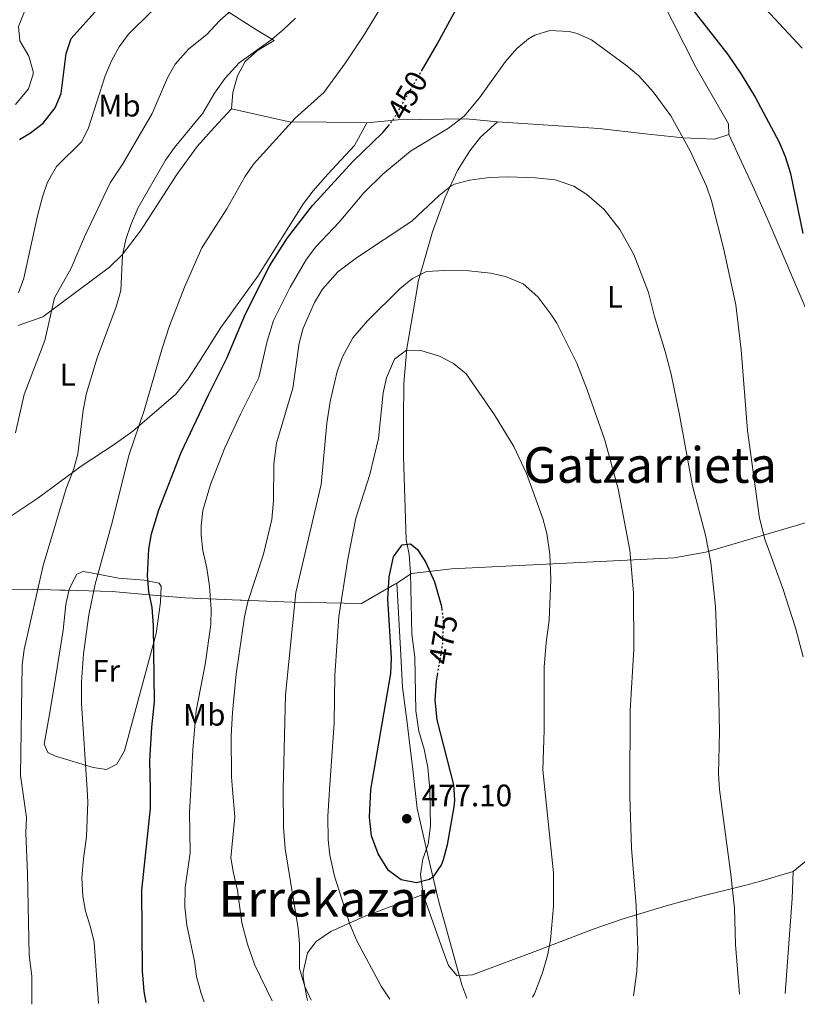
# Model space of a CAD drawing. Units: metres. Extents: x 597117 to 600559, y 4736053 to 4738416.
# Drawn here: x 598587 to 598837, y 4736076 to 4736394 of the extents above; entities that cross this region are included whole.
import ezdxf
from ezdxf.enums import TextEntityAlignment as Align

# ---------------------------------------------------------------- set-up
doc = ezdxf.new("R2010")
doc.units = ezdxf.units.M
doc.header["$MEASUREMENT"] = 0
doc.linetypes.add('DGN Style 1', pattern=[1.045693079995523, 0.001739921930109024, -1.043953158065414])
doc.linetypes.add('DGN Style 5', pattern=[1.217945351076317, 0.5219765790327072, -0.6959687720436097])
for name, color, linetype, lineweight in [('Cauce permanente no visto', 142, 'DGN Style 1', 13), ('Cota de curva de nivel directora', 7, 'Continuous', 0), ('Cota de punto acotado terreno', 7, 'Continuous', 0), ('Curva de nivel directora', 30, 'Continuous', 30), ('Curva de nivel directora no vista', 30, 'DGN Style 5', 30), ('Curva de nivel intermedia', 30, 'Continuous', 0), ('Etiqueta de uso rústico', 92, 'Continuous', 0), ('Límite de Concejo', 7, 'Continuous', 0), ('Línea de cambio de uso (parcela vista)', 92, 'Continuous', 0), ('Punto acotado terreno (símbolo)', 7, 'Continuous', 0), ('Texto de Área (paraje) menor', 7, 'Continuous', 0)]:
    doc.layers.add(name, color=color, linetype=linetype, lineweight=lineweight)
doc.styles.add('Style-Arial', font='arial.ttf')

# ---------------------------------------------------------------- blocks, each defined once
blk = doc.blocks.new('5PATER')
at = {"layer": 'Cauce permanente no visto', "linetype": 'Continuous', "lineweight": 0}
h = blk.add_hatch(color=51, dxfattribs=at)
edge = h.paths.add_edge_path()
edge.add_ellipse((0, 0), major_axis=(-0.1095731443231308, -0.1110710700762829), ratio=0.9994222409660317, start_angle=0, end_angle=360)

msp = doc.modelspace()

# ---------------------------------------------------------------- linework, layer by layer
at = {"layer": 'Curva de nivel directora', "color": 30, "linetype": 'Continuous', "lineweight": 30, "flags": 128}
for points, elevation in [([(598586.889999998, 4736354.930000001), (598590.4100000008, 4736357.090000001), (598594.49, 4736360.130000001), (598598.2899999997, 4736365.090000001), (598600.3099999981, 4736369.690000001), (598601.8499999981, 4736382.609999999), (598603.4500000008, 4736387.400000002), (598611.969999999, 4736396.930000001), (598629.3299999997, 4736414.210000001), (598637.7000000004, 4736424.79), (598642.6899999994, 4736432.850000001), (598645.7499999994, 4736439.52)], 425), ([(598716.3799999988, 4736376.939999999), (598721.4100000003, 4736385.609999999), (598735.9299999999, 4736412.440000001)], 450), ([(598802.6500000001, 4736398.2), (598815.0599999998, 4736382.320000002), (598819.3899999994, 4736375.940000001), (598823.8799999999, 4736368.560000001), (598831.6899999996, 4736354.04), (598833.5999999985, 4736349.42), (598835.2900000005, 4736343.900000001), (598839.230000001, 4736324.550000001)], 450), ([(598627.7099999991, 4736076.680000001), (598627.07, 4736080.25), (598626.4899999988, 4736086.870000001), (598626.3199999989, 4736112.970000001), (598629.0999999995, 4736139.270000001), (598629.01, 4736145.41), (598628.8800000004, 4736154.61), (598629.4799999995, 4736165.510000001), (598630.3299999988, 4736173.650000001), (598630.0099999993, 4736198.29), (598629.6499999993, 4736204.050000003), (598628.5699999997, 4736209.250000002), (598628.1299999994, 4736214.230000001), (598628.4899999994, 4736222.850000001), (598629.4300000003, 4736227.760000001), (598631.7300000002, 4736235.539999999), (598638.9299999998, 4736253.970000001), (598647.7299999997, 4736272.609999999), (598653.6900000009, 4736284.369999999), (598659.6499999999, 4736298.689999999), (598667.5400000003, 4736314.26), (598673.1700000005, 4736323.17), (598681.2599999997, 4736333.670000001), (598694.3299999988, 4736347.890000001), (598703.9299999989, 4736357.170000001), (598705.7399999994, 4736359.340000002)], 450), ([(598721.5299999987, 4736182.91), (598721.0899999985, 4736180.29), (598720.6500000004, 4736174.210000001), (598721.3599999989, 4736167.890000002), (598726.6799999987, 4736146.860000002), (598726.7700000001, 4736145.41), (598727.0099999993, 4736141.850000001), (598726.7999999992, 4736139.810000001), (598724.64, 4736127.570000002), (598723.3399999992, 4736122.75), (598722.7999999983, 4736121.25), (598720.0499999991, 4736117.15), (598718.9999999985, 4736116.370000001), (598714.7599999984, 4736115.330000001), (598709.85, 4736116.260000002), (598705.7699999984, 4736119.27), (598702.3799999999, 4736124.690000001), (598700.2799999989, 4736130.45), (598699.5999999993, 4736136.449999999), (598700.0899999988, 4736145.41), (598706.5300000006, 4736182.770000001), (598706.6899999994, 4736187.770000001), (598705.5699999996, 4736206.800000002), (598705.9699999996, 4736213.970000003), (598707.3299999986, 4736220.369999999), (598710.2099999997, 4736224.210000002), (598712.8899999997, 4736224.529999999), (598715.1299999993, 4736222.77), (598717.8000000004, 4736218.529999999), (598720.61, 4736212.350000001), (598722.7299999989, 4736204.850000001), (598722.8999999989, 4736203.560000001)], 475)]:
    msp.add_lwpolyline(points, dxfattribs=dict(at, elevation=elevation))
at = {"layer": 'Curva de nivel directora no vista', "color": 30, "linetype": 'DGN Style 5', "lineweight": 30, "flags": 128}
for points, elevation in [([(598705.7399999994, 4736359.340000002), (598707.1299999997, 4736361.020000001), (598716.3799999988, 4736376.939999999)], 450), ([(598722.8999999989, 4736203.560000001), (598723.3899999984, 4736199.87), (598723.1299999991, 4736192.34), (598721.5299999987, 4736182.91)], 475)]:
    msp.add_lwpolyline(points, dxfattribs=dict(at, elevation=elevation))
at = {"layer": 'Curva de nivel intermedia', "color": 30, "linetype": 'Continuous', "lineweight": 0, "flags": 128}
for points, elevation in [([(598586.5700000006, 4736305.489999999), (598588.2900000018, 4736310.179999999), (598592.6500000004, 4736330.289999999), (598594.2100000005, 4736336.449999999), (598595.8600000001, 4736341.16), (598598.8100000005, 4736346.239999999), (598606.8900000007, 4736354.21), (598609.1300000004, 4736358.689999999), (598614.4099999999, 4736375.41), (598616.4900000008, 4736380.29), (598619.0099999999, 4736384.769999999), (598621.9300000012, 4736388.83), (598636.8100000009, 4736403.569999999)], 430), ([(598585.5700000017, 4736260.350000001), (598588.3900000001, 4736272.659999999), (598595.0399999998, 4736290.09), (598598.130000001, 4736303.810000001), (598603.4500000008, 4736313.410000001), (598607.7699999991, 4736323.51), (598616.0900000007, 4736340.930000001), (598620.1699999999, 4736347.01), (598629.6200000002, 4736363.239999999), (598634.5700000012, 4736374.769999999), (598637.0099999999, 4736379.119999998), (598641.3700000006, 4736384.119999998), (598647.2500000015, 4736388.77), (598651.2900000004, 4736393.089999998), (598660.2700000014, 4736401.329999999)], 435.0000000000001), ([(598612.32, 4736076.460000002), (598610.9200000007, 4736096.130000001), (598609.7600000007, 4736100.99), (598608.0799999998, 4736106.130000002), (598607.2100000003, 4736111.050000001), (598606.9600000001, 4736116.970000001), (598607.4200000004, 4736123.029999999), (598608.4800000022, 4736130.289999999), (598608.9000000001, 4736141.289999999), (598608.6299999997, 4736145.41), (598606.8400000016, 4736173.12), (598606.8000000013, 4736180.09), (598607.4900000021, 4736189.09), (598609.2100000008, 4736201.71), (598611.2500000015, 4736211.569999999), (598616.7700000004, 4736231.920000001), (598622.0900000001, 4736253.09), (598627.0499999998, 4736267.569999999), (598632.7100000015, 4736287.239999999), (598635.2199999995, 4736294.859999998), (598640.0499999997, 4736307.250000001), (598645.6399999998, 4736319.939999999), (598653.6900000009, 4736332.529999998), (598659.4100000008, 4736342.849999998), (598662.2500000016, 4736346.960000001), (598675.7300000021, 4736361.81), (598684.9500000001, 4736370.029999998), (598691.85, 4736379.579999999), (598697.6900000004, 4736388.289999999), (598706.1700000007, 4736402.289999999)], 445), ([(598824.2900000011, 4736400.199999998), (598839.05, 4736384.279999999)], 445), ([(598585.5300000013, 4736366.13), (598589.7300000013, 4736371.17), (598591.2800000003, 4736376), (598591.2500000012, 4736376.850000001), (598589.8099999995, 4736381.73), (598586.9300000005, 4736386.689999999), (598586.5300000005, 4736391.329999999), (598588.6900000018, 4736396.689999999)], 420.0000000000001), ([(598590.8399999999, 4736076.15), (598590.8399999999, 4736085.17), (598589.9200000013, 4736091.969999999), (598589.4000000004, 4736118.289999999), (598588.8400000016, 4736131.409999999), (598589.0700000018, 4736136.409999999), (598587.770000001, 4736145.41), (598587.1200000006, 4736149.890000001), (598587.7300000007, 4736185.569999999), (598588.3800000012, 4736190.529999999), (598594.49, 4736217.57), (598601.8500000003, 4736242.449999998), (598604.3300000015, 4736248.77), (598605.6400000014, 4736253.600000001), (598607.4100000015, 4736267.65), (598608.4100000006, 4736273.090000001), (598611.8900000008, 4736284.529999998), (598618.0399999998, 4736300.919999998), (598619.4800000016, 4736306.24), (598620.0100000012, 4736317.57), (598621.130000001, 4736322.689999999), (598622.6800000002, 4736327.439999999), (598624.9300000009, 4736332.81), (598633.8899999994, 4736348.21), (598636.7999999997, 4736352.27), (598645.9300000004, 4736363.409999999), (598649.6900000023, 4736369.810000001), (598653.1700000003, 4736374.689999999), (598657.6500000017, 4736379.57), (598667.8500000008, 4736386.929999998), (598671.8499999995, 4736390.209999999), (598675.77, 4736393.970000002)], 440), ([(598646.3500000006, 4736076.949999999), (598645.4000000006, 4736079.649999999), (598643.920000001, 4736085.09), (598643.2700000005, 4736090.039999999), (598640.7600000004, 4736101.649999999), (598640.1200000012, 4736107.570000002), (598640.2799999998, 4736113.81), (598641.8900000014, 4736124.929999999), (598641.6800000013, 4736138.13), (598642.0600000012, 4736145.41), (598642.7200000007, 4736158.289999999), (598643.7700000012, 4736170.789999999), (598646.6500000001, 4736185.65), (598648.4900000019, 4736198.529999999), (598648.6100000005, 4736203.529999999), (598648.0899999996, 4736210.930000001), (598647.2500000015, 4736216.769999999), (598645.9300000004, 4736222.37), (598645.4000000006, 4736227.350000001), (598645.4100000019, 4736230.369999999), (598645.9700000007, 4736235.329999999), (598648.3700000012, 4736243.65), (598653.0400000005, 4736255.56), (598658.0100000015, 4736266.369999999), (598663.9700000006, 4736278.130000001), (598666.6900000008, 4736289.890000001), (598668.6900000012, 4736296.529999998), (598674.0500000012, 4736307.349999999), (598679.3300000007, 4736316.29), (598682.3600000016, 4736320.269999999), (598689.8499999995, 4736328.289999999), (598697.8500000014, 4736337.649999999), (598703.9300000012, 4736343.730000001), (598712.8899999997, 4736351.17), (598725.1299999995, 4736358.529999998), (598730.1299999997, 4736362.449999998), (598735.0500000016, 4736368.369999999), (598743.4100000011, 4736380.050000001), (598747.0900000002, 4736384.21), (598750.9100000003, 4736387.34), (598752.9300000007, 4736388.529999998), (598757.7499999999, 4736390.029999998), (598763.9300000002, 4736389.720000001), (598766.5300000019, 4736389.009999999), (598771.1600000008, 4736387.050000001), (598782.5700000015, 4736378.600000001), (598786.3800000002, 4736375.369999998), (598791.0400000005, 4736370.300000001), (598796.6900000012, 4736362.52), (598803.000000001, 4736351.189999999), (598808.2500000015, 4736339.8), (598809.8699999999, 4736335.069999999), (598813.7700000001, 4736319.48), (598817.6500000004, 4736301.56), (598819.3500000014, 4736287.149999999), (598821.4500000002, 4736261.079999999), (598825.3300000007, 4736232.84), (598827.0100000014, 4736226.119999998), (598832.7699999993, 4736210.199999999), (598836.9199999999, 4736197.519999999), (598839.3300000017, 4736188.199999998)], 455), ([(598668.3, 4736077.26), (598662.6500000019, 4736088.739999999), (598660.3200000006, 4736095.53), (598658.5200000012, 4736102.369999999), (598657.0999999996, 4736112.819999999), (598655.7600000007, 4736118.369999999), (598655.0000000007, 4736123.310000001), (598656.2400000013, 4736136.529999999), (598655.5000000015, 4736145.41), (598655.1600000017, 4736149.489999999), (598655.0800000012, 4736162.689999999), (598655.4500000001, 4736170.209999999), (598656.6600000014, 4736182.609999998), (598659.3300000003, 4736201.010000001), (598660.4099999999, 4736205.890000001), (598665.4500000002, 4736221.25), (598668.2000000017, 4736232.460000002), (598668.7200000003, 4736238.559999999), (598668.7600000005, 4736250.32), (598669.6400000012, 4736256.99), (598674.9400000008, 4736274.689999999), (598676.9700000003, 4736289.249999999), (598678.2800000003, 4736294.060000001), (598681.89, 4736302.369999999), (598684.5300000019, 4736306.609999999), (598689.4100000013, 4736312.210000001), (598695.4000000017, 4736316.71), (598713.2899999998, 4736328.619999999), (598722.0499999995, 4736336.849999999), (598725.9400000009, 4736339.969999999), (598727.0099999993, 4736340.529999998), (598731.8399999996, 4736341.829999999), (598738.3399999995, 4736342.619999998), (598744.2500000015, 4736342.859999999), (598753.1299999997, 4736342.529999998), (598759.4500000008, 4736341.890000001), (598765.4500000001, 4736339.810000001), (598769.6900000002, 4736337.159999999), (598775.2300000011, 4736332.350000001), (598780.3499999997, 4736325.930000001), (598784.790000001, 4736317.820000002), (598789.5300000019, 4736305.560000001), (598791.4400000006, 4736297.800000001), (598794.9100000019, 4736286.609999998), (598796.8400000009, 4736279.279999999), (598799.5700000002, 4736266.199999999), (598803.6700000016, 4736243.289999999), (598807.8899999994, 4736227.399999999), (598809.5700000002, 4736218.599999999), (598811.0800000012, 4736204.42), (598812.1200000006, 4736179.640000001), (598812.42, 4736163.92), (598812.04, 4736150.439999999), (598812.3900000011, 4736145.399999999), (598816.0900000002, 4736117.970000001), (598817.2400000015, 4736107.15), (598817.560000001, 4736095.4), (598818.9000000021, 4736079.42)], 460), ([(598680.8000000014, 4736077.439999999), (598678.7400000006, 4736081.88), (598677.0500000007, 4736087.689999999), (598677.0399999997, 4736095.65), (598676.6300000006, 4736100.630000001), (598672.5, 4736126.259999999), (598671.900000001, 4736133.199999999), (598671.7800000003, 4736145.41), (598672.5300000013, 4736175.889999999), (598675.8500000006, 4736208.849999999), (598684.0100000012, 4736243.73), (598685.8500000007, 4736263.499999999), (598686.9700000006, 4736270.490000002), (598689.2100000002, 4736280.130000001), (598690.9300000013, 4736284.81), (598694.2500000005, 4736290.960000001), (598699.0100000014, 4736296.48), (598709.5300000003, 4736306.849999999), (598713.490000001, 4736310.050000002), (598717.9600000014, 4736312.369999999), (598723.9300000014, 4736312.689999999), (598731.6100000016, 4736312.609999998), (598738.5700000019, 4736311.810000001), (598743.4600000003, 4736310.779999998), (598749.1700000011, 4736308.33), (598753.9200000009, 4736304.15), (598758.0800000007, 4736298.640000001), (598759.9699999993, 4736295.65), (598766.4600000003, 4736282.78), (598769.7900000007, 4736274.239999999), (598775.4900000005, 4736257.970000001), (598779.810000001, 4736242.320000002), (598783.5400000016, 4736222.550000001), (598784.6900000004, 4736208.810000001), (598784.7599999999, 4736190.65), (598783.5800000017, 4736170.890000002), (598783.5300000004, 4736145.41), (598783.5199999993, 4736143.170000001), (598784.0600000002, 4736126.489999999), (598785.5599999999, 4736108.050000002), (598786.0499999995, 4736093.930000001), (598785.8100000003, 4736086.73), (598784.7300000007, 4736078.929999999)], 465.0000000000001), ([(598706.1600000019, 4736077.81), (598703.4000000014, 4736081.970000002), (598695.5600000003, 4736096.609999999), (598693.2400000002, 4736101.970000001), (598688.3000000005, 4736117.49), (598686.8000000007, 4736124.209999999), (598686.2599999999, 4736129.179999998), (598686.1700000004, 4736136.65), (598686.7800000005, 4736145.41), (598688.2500000013, 4736166.77), (598688.41, 4736182.13), (598689.7000000019, 4736201.180000001), (598692.61, 4736219.649999999), (598695.1900000017, 4736232.859999999), (598699.7300000011, 4736246.930000001), (598702.4900000016, 4736258.539999999), (598704.0100000015, 4736273.249999999), (598705.0599999998, 4736278.119999999), (598707.6700000005, 4736284.039999999), (598711.5300000008, 4736287.009999999), (598716.1300000007, 4736286.929999999), (598722.2100000004, 4736285.09), (598726.6900000019, 4736282.689999999), (598730.7700000012, 4736279.329999999), (598739.8799999995, 4736266.11), (598746.0900000011, 4736255.890000001), (598750.1700000003, 4736247.249999999), (598755.5300000003, 4736232.689999999), (598756.7800000019, 4736227.849999998), (598757.7499999999, 4736221.240000002), (598758.0800000007, 4736213.119999998), (598757.570000001, 4736199.970000001), (598756.5300000017, 4736192.77), (598755.8900000001, 4736184.850000001), (598755.9200000014, 4736164.53), (598755.4400000009, 4736151.729999999), (598756.1100000015, 4736145.41), (598758.9600000012, 4736118.53), (598758.8899999997, 4736107.77), (598757.9599999998, 4736096.769999998), (598757.03, 4736091.849999999), (598755.4200000007, 4736086.29), (598752.7600000009, 4736079.49), (598752.1999999998, 4736078.46)], 470)]:
    msp.add_lwpolyline(points, dxfattribs=dict(at, elevation=elevation))
at = {"layer": 'Límite de Concejo', "color": 7, "linetype": 'Continuous', "lineweight": 0}
for points in [[(598708.4400000013, 4736211.859999999, 475.05), (598713.1499999985, 4736214.970000001, 475.02), (598726.1900000013, 4736216.51, 474.13), (598797.7800000012, 4736220.100000001, 462.27), (598800.2199999989, 4736220.529999999, 461.78), (598808.0100000016, 4736221.9, 460.18), (598855.4200000018, 4736235.850000001, 448.27)], [(598708.4400000013, 4736211.859999999, 475.05), (598707.8399999999, 4736211.52, 475.05), (598697.0700000003, 4736205.290000001, 472.24), (598674.6900000013, 4736205.76, 464.73), (598658.4100000003, 4736206.380000001, 459.18), (598657.9100000003, 4736206.4, 458.97), (598640.0899999999, 4736207.199999999, 452.72), (598629.7899999992, 4736208.07, 450.18), (598616.6600000003, 4736209.17, 447.36), (598601.6400000006, 4736209.619999999, 444.04), (598599.8000000007, 4736209.680000001, 443.27), (598590.9699999989, 4736209.939999999, 439.46), (598564.2899999992, 4736209.800000001, 431.71)], [(598730.9899999984, 4736078.16, 471.15), (598729.3599999994, 4736082.470000001, 471.41), (598723.7800000012, 4736102.59, 473.67), (598723.4400000013, 4736103.83, 473.79), (598721.9699999989, 4736109.130000001, 474.29), (598721.1999999993, 4736112.34, 474.5700000000001), (598718.9299999997, 4736121.859999999, 475.37), (598715.4800000006, 4736136.930000001, 476.3200000000001), (598714.9499999993, 4736139.25, 476.38), (598713.5300000012, 4736152.800000001, 475.24), (598712.879999999, 4736157.850000001, 475.11), (598712.5399999992, 4736160.49, 474.97), (598711.7199999989, 4736166.9, 474.92), (598710.25, 4736178.359999999, 474.97), (598709.5799999982, 4736190.699999999, 475.15), (598708.4400000013, 4736211.859999999, 475.05)]]:
    msp.add_polyline3d(points, dxfattribs=at)
at = {"layer": 'Línea de cambio de uso (parcela vista)', "color": 92, "linetype": 'Continuous', "lineweight": 0, "extrusion": (0.5024253245098763, -0.006480061960238474, 0.8645963231983681), "elevation": 270574.9858779169, "flags": 128}
msp.add_lwpolyline([(4743448.013683715, -464670.0504389007), (4743439.210288673, -464669.8116172996), (4743408.613555941, -464667.6423210898)], dxfattribs=at)
at = {"layer": 'Línea de cambio de uso (parcela vista)', "color": 92, "linetype": 'Continuous', "lineweight": 0}
for points in [[(598669.0599999996, 4736665.41, 431.2200000000012), (598686.4699999997, 4736632.100000001, 433.0399999999936), (598693.2000000002, 4736618.720000001, 433.9900000000052), (598715.1399999997, 4736573.25, 437.8300000000018), (598732.8600000005, 4736535.960000001, 440.6199999999953), (598736.9100000003, 4736526.82, 440.8099999999977), (598744.2800000003, 4736508.300000001, 440.6199999999953), (598746.5700000003, 4736500.92, 441.3999999999942), (598747.4199999999, 4736494.15, 441.3999999999942), (598751.0800000001, 4736484.930000001, 442.6900000000023), (598765.6299999999, 4736455.550000001, 446.8300000000018), (598774.5800000001, 4736437.789999999, 448.8300000000018), (598804.8099999996, 4736378.220000001, 451.5800000000018), (598815.3600000005, 4736359.99, 452.3600000000006), (598815.3700000001, 4736356.5, 452.3600000000006)], [(598655.2100000001, 4736364.77, 442.320000000007), (598655.5700000003, 4736370.050000001, 442.0200000000041), (598657.0499999998, 4736375.41, 441.6000000000058), (598659.6100000005, 4736380.050000001, 440.820000000007), (598663.5300000003, 4736383.57, 440.3999999999942), (598668.8899999997, 4736386.850000001, 440.1600000000035), (598663.5700000003, 4736390.050000001, 437.5200000000041), (598650.1699999999, 4736398.529999999, 434.1000000000058), (598640.6500000004, 4736403.57, 430.8000000000029), (598633.6100000005, 4736407.41, 427.679999999993), (598626.6100000005, 4736409.970000001, 425.7599999999948), (598619.7300000006, 4736412.529999999, 422.1600000000035), (598612.1299999999, 4736414.449999999, 420.7200000000012), (598607.7699999996, 4736417.810000001, 420.0599999999977), (598606.1699999999, 4736421.49, 419.2799999999988), (598604.8899999997, 4736426.529999999, 418.4400000000023), (598603.0099999999, 4736438.850000001, 417.1199999999953), (598597.4100000003, 4736458.529999999, 414.7200000000012), (598595.4500000002, 4736463.57, 414.1199999999953), (598589.0499999998, 4736481.810000001, 412.7400000000052), (598586.0899999999, 4736491.57, 412.0800000000018)], [(598586.3700000001, 4736294.930000001, 432.4799999999959), (598594.4100000003, 4736297.730000001, 434.6399999999995), (598615.8899999997, 4736313.730000001, 439.1999999999971), (598619.9699999997, 4736317.730000001, 440.5800000000018), (598625.8099999996, 4736325.41, 441.6000000000058), (598637.5300000003, 4736343.65, 442.0800000000018), (598644.1299999999, 4736352.609999999, 442.1999999999971), (598649.5300000003, 4736358.77, 442.4400000000023), (598655.2100000001, 4736364.77, 442.320000000007)], [(598698.7300000006, 4736360.210000001, 448.0200000000041), (598685.8099999996, 4736360.449999999, 446.8800000000047), (598673.8099999996, 4736360.609999999, 444.9600000000065), (598655.2100000001, 4736364.77, 442.320000000007)], [(598740.8499999996, 4736360.609999999, 457.679999999993), (598730.8499999996, 4736361.57, 455.1600000000035), (598708.8099999996, 4736361.25, 450.0599999999977), (598698.7300000006, 4736360.210000001, 448.0200000000041)], [(598698.7300000006, 4736360.210000001, 448.0200000000041), (598694.7699999996, 4736352.930000001, 448.0200000000041), (598686.25, 4736343.730000001, 448.2599999999948), (598681.5300000003, 4736338.369999999, 448.2599999999948), (598678.3300000001, 4736334.210000001, 448.1999999999971), (598663.6900000004, 4736310.850000001, 448.2599999999948), (598651.7300000006, 4736294.289999999, 448.0200000000041), (598644.7699999996, 4736283.25, 447.7200000000012), (598641.1699999999, 4736277.730000001, 447.179999999993), (598637.25, 4736272.850000001, 446.1600000000035), (598623.3700000001, 4736260.850000001, 444), (598617.3300000001, 4736256.609999999, 442.8000000000029), (598606.7300000006, 4736249.57, 440.1600000000035), (598592.7300000006, 4736239.25, 437.5800000000018), (598576.2100000001, 4736228.369999999, 432.8399999999965), (598568.1699999999, 4736224.369999999, 431.5800000000018), (598564.29, 4736223.49, 430.9799999999959)], [(598716.8799999999, 4736111.57, 474.7200000000012), (598716.04, 4736117.970000001, 475.5), (598716.8399999999, 4736122.930000001, 475.6199999999953), (598718.5599999996, 4736127.730000001, 475.6199999999953), (598719.2400000002, 4736133.65, 475.6199999999953), (598719.0999999996, 4736145.41, 475.4499999999971), (598718.4000000004, 4736152.449999999, 475.320000000007), (598717.2800000003, 4736158.369999999, 475.320000000007), (598715.5199999996, 4736164.210000001, 474.9600000000065), (598714.5700000003, 4736170.689999999, 474.8999999999942), (598714.29, 4736188.050000001, 475.1999999999971), (598713.25, 4736195.41, 475.3800000000047), (598712.8899999997, 4736215.25, 475.0200000000041), (598712.4100000003, 4736221.09, 474.8999999999942), (598711.4100000003, 4736225.890000001, 474.8999999999942), (598710.5700000003, 4736252.689999999, 473.6399999999995), (598710.5700000003, 4736264.850000001, 472.2599999999948), (598710.7300000006, 4736276.210000001, 471.4199999999983), (598711.6100000005, 4736287.57, 469.9799999999959), (598713.6100000005, 4736298.689999999, 468.3000000000029), (598715.4500000002, 4736309.49, 466.0200000000041), (598719.8899999997, 4736325.09, 463.5), (598724.0099999999, 4736336.289999999, 461.2200000000012), (598727.9699999997, 4736344.930000001, 459.6000000000058), (598731.9699999997, 4736351.25, 458.7599999999948), (598735.4500000002, 4736355.65, 458.2799999999989), (598740.8499999996, 4736360.609999999, 457.679999999993)], [(598815.3700000001, 4736356.5, 452.3600000000006), (598810.8099999996, 4736355.039999999, 453.8399999999965), (598800.6699999999, 4736355.41, 455.9900000000052), (598788.4199999999, 4736356.710000001, 457.1000000000058), (598773.5300000003, 4736358.439999999, 457.7799999999989), (598740.8499999996, 4736360.609999999, 457.679999999993)], [(598815.3700000001, 4736356.5, 452.3600000000006), (598823.6900000004, 4736338.65, 452.3099999999977), (598827.7800000003, 4736329.539999999, 451.9499999999971), (598841.4800000006, 4736297.4, 449.5), (598862.8799999999, 4736246.480000001, 446.1000000000058), (598864.8099999996, 4736241.880000001, 446.0599999999977), (598870.5599999996, 4736228.039999999, 446.8800000000047), (598872.2300000006, 4736223.310000001, 446.6499999999942), (598873.4000000004, 4736218.42, 446.25), (598874.04, 4736213.449999999, 446.0599999999977), (598874.4699999997, 4736202.279999999, 446.6699999999983), (598874.5800000001, 4736182.32, 448.1199999999953), (598873.6200000001, 4736141.430000001, 450.0099999999948), (598873.6600000003, 4736130.960000001, 450.7899999999936), (598872.1699999999, 4736129.33, 451.2400000000052)], [(598607.2199999997, 4736215.67, 444.2899999999936), (598605.1699999999, 4736214.640000001, 444.2899999999936), (598602.8300000001, 4736209.82, 444.5099999999948), (598601.8200000003, 4736204.980000001, 444.75), (598600.9400000004, 4736196.76, 445.070000000007), (598598.5499999998, 4736181.949999999, 445.1199999999953), (598596.6900000004, 4736170.880000001, 444.9400000000023), (598594.75, 4736159.99, 444.2899999999936), (598595.9900000002, 4736157.32, 443.5), (598598.4600000001, 4736156.100000001, 444.2899999999936), (598610.5800000001, 4736152.460000001, 446.6399999999995), (598614.9000000004, 4736151.869999999, 446.6399999999995), (598618.1799999997, 4736153.52, 447.4199999999983), (598620.6299999999, 4736157.84, 448.1600000000035), (598630.9199999999, 4736195.66, 449.7700000000041), (598632.3099999996, 4736205.730000001, 450.5500000000029), (598632.4900000002, 4736210.859999999, 451.3300000000018), (598631.8700000001, 4736211.880000001, 451.3300000000018), (598627.0599999996, 4736212.9, 450.3899999999995), (598618.7300000006, 4736213.470000001, 448.1999999999971), (598609.4100000003, 4736215.350000001, 444.7200000000012), (598607.2199999997, 4736215.67, 444.2899999999936)], [(598872.1699999999, 4736129.33, 451.2400000000052), (598871.0099999999, 4736128.07, 451.5800000000018), (598866.0899999999, 4736127.24, 452.1900000000023), (598848.0499999998, 4736125.470000001, 454.2799999999989), (598843.2800000003, 4736124.26, 454.9600000000065), (598840.8600000005, 4736122.810000001, 455.4900000000052), (598836.1600000003, 4736119, 456.7200000000012)], [(598716.8799999999, 4736111.57, 474.7200000000012), (598723.3300000001, 4736093.32, 473.1499999999942), (598725.1399999997, 4736088.609999999, 472.2899999999936), (598727.8799999999, 4736085.34, 471.5899999999965), (598732.8499999996, 4736085.640000001, 471.6100000000006), (598754.5999999996, 4736093.850000001, 469.9199999999983), (598771.7400000002, 4736100.32, 467.6699999999983), (598781.0899999999, 4736103.59, 465.9900000000052), (598795.1900000004, 4736107.869999999, 463.4100000000035), (598806.1799999997, 4736110.939999999, 461.4100000000035), (598820.4900000002, 4736114.470000001, 458.4799999999959), (598825.2599999999, 4736115.720000001, 457.7299999999959), (598836.1600000003, 4736119, 456.7200000000012)], [(598679.6699999999, 4736077.430000001, 465.5899999999965), (598679.2800000003, 4736078.850000001, 465.7200000000012), (598678.2400000002, 4736084.77, 466.5), (598678.2400000002, 4736086.529999999, 466.679999999993), (598679.6799999997, 4736092.689999999, 467.5200000000041), (598682.4000000004, 4736096.369999999, 468.1199999999953), (598687.1600000003, 4736099.65, 468.7799999999989), (598697.9600000001, 4736104.449999999, 471.179999999993), (598716.8799999999, 4736111.57, 474.7200000000012)]]:
    msp.add_polyline3d(points, dxfattribs=at)

# ---------------------------------------------------------------- block references
at = {"layer": 'Punto acotado terreno (símbolo)', "color": 7, "linetype": 'Continuous', "lineweight": 0, "xscale": 10, "yscale": 10, "zscale": 10}
msp.add_blockref('5PATER', (598711.6400000004, 4736135.970000001, 477.1000000000063), dxfattribs=at)

# ---------------------------------------------------------------- texts
at = {"layer": 'Cota de curva de nivel directora', "color": 7, "linetype": 'Continuous', "lineweight": 0, "style": 'Style-Arial'}
for s, rotation, p in [('450', 59.84378000000001, (598711.8325790941, 4736369.118880456, 450)), ('475', 80.36891000000001, (598723.3707906834, 4736193.731099306, 475))]:
    msp.add_text(s, height=7.000000000000002, rotation=rotation, dxfattribs=at).set_placement(p, align=Align.MIDDLE_CENTER)
at = {"layer": 'Cota de punto acotado terreno', "color": 7, "linetype": 'Continuous', "lineweight": 0, "style": 'Style-Arial'}
msp.add_text('477.10', height=7.000000000000002, dxfattribs=at).set_placement((598716.4200000018, 4736139.970000002, 477.1000000000058))
at = {"layer": 'Etiqueta de uso rústico', "color": 92, "linetype": 'Continuous', "lineweight": 0, "style": 'Style-Arial'}
for s, p in [('Mb', (598619.0602462407, 4736365.800010002, 431.6300000000047)), ('L', (598778.7214203818, 4736304.210010001, 461.8300000000018)), ('L', (598602.4014203816, 4736279.09001, 437.6100000000006)), ('Fr', (598614.7836852678, 4736183.67001, 445.9799999999959)), ('Mb', (598646.3802462413, 4736169.480010001, 455.5299999999989))]:
    msp.add_text(s, height=7.000000000000002, dxfattribs=at).set_placement(p, align=Align.MIDDLE_CENTER)
at = {"layer": 'Texto de Área (paraje) menor', "color": 7, "linetype": 'Continuous', "lineweight": 0, "style": 'Style-Arial'}
for s, p in [('Gatzarrieta', (598790.0163184903, 4736249.980010001, 467.1999999999971)), ('Errekazar', (598685.9702233049, 4736110.190010001, 462.7899999999936))]:
    msp.add_text(s, height=11.5, dxfattribs=at).set_placement(p, align=Align.MIDDLE_CENTER)

doc.saveas('drawing.dxf')
